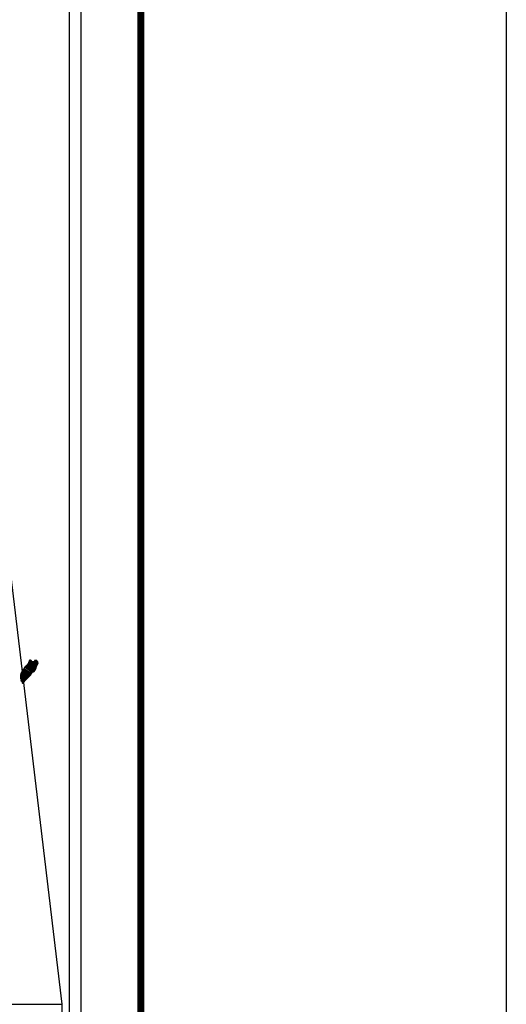
# Model space of a CAD drawing. Units: millimetres. Extents: x 472947 to 477919, y 2378791 to 2380610.
# Drawn here: x 477808 to 477919, y 2380223 to 2380447 of the extents above; entities that cross this region are included whole.
import ezdxf

# ---------------------------------------------------------------- set-up
doc = ezdxf.new("R2010")
doc.units = ezdxf.units.MM
doc.header["$LTSCALE"] = 40
doc.layers.add('Lomo', color=7, linetype='Continuous')
picture_1 = doc.add_image_def('image1.bmp', size_in_pixel=(2090, 1115))

msp = doc.modelspace()

# ---------------------------------------------------------------- linework, layer by layer
at = {"layer": 'Lomo', "color": 7}
for p, q in [((477822.4, 2378904.37, 1.16), (477822.4, 2380502, 1.16)), ((477819.69, 2380484.02, 1.16), (477819.69, 2380067.42, 1.16))]:
    msp.add_line(p, q, dxfattribs=at)
at = {"layer": 'Lomo', "color": 0}
msp.add_line((477805.23, 2380330.68, 1.16), (477818.04, 2380223.1), dxfattribs=at)
at = {"layer": 'Lomo', "color": 255, "linetype": 'Continuous', "elevation": 2.32}
msp.add_lwpolyline([(475519.21, 2380609.7), (477919.21, 2380609.7), (477919.21, 2378809.7), (475519.21, 2378809.7)], close=True, dxfattribs=at)
at = {"layer": 'Lomo', "color": 7, "linetype": 'Continuous', "const_width": 1.6}
msp.add_lwpolyline([(477836.02, 2378872.79), (477836.02, 2380534.1)], dxfattribs=at)

# ---------------------------------------------------------------- referenced raster images: frames only (the image files are external)
at = {"layer": 'Lomo', "color": 0}
image = msp.add_image(picture_1, insert=(477514.02, 2380060.9), size_in_units=(304.03, 162.2), dxfattribs=at)
image.dxf.flags = 7

# ---------------------------------------------------------------- meshes
at = {"layer": 'Lomo', "color": 5, "linetype": 'Continuous'}
mesh = msp.add_polyface(dxfattribs=at)
corners = [(477809.79, 2380300.09, 1.16), (477811.73, 2380298.89, 1.16), (477811.73, 2380298.91, 1.16), (477809.81, 2380300.1, 1.16), (477811.75, 2380298.93, 1.16), (477809.82, 2380300.12, 1.16), (477811.88, 2380299.17, 1.16), (477810.05, 2380300.31, 1.16), (477812, 2380299.37, 1.16), (477810.18, 2380300.49, 1.16), (477812.03, 2380299.42, 1.16), (477810.22, 2380300.54, 1.16), (477812.09, 2380299.54, 1.16), (477810.33, 2380300.64, 1.16), (477812.14, 2380299.63, 1.16), (477810.39, 2380300.72, 1.16), (477812.18, 2380299.69, 1.16), (477810.4, 2380300.79, 1.16), (477812.19, 2380299.73, 1.16), (477810.4, 2380300.84, 1.16), (477812.21, 2380299.85, 1.16), (477810.45, 2380300.95, 1.16), (477812.25, 2380300, 1.16), (477810.53, 2380301.07, 1.16), (477812.28, 2380300.13, 1.16), (477810.57, 2380301.19, 1.16), (477812.3, 2380300.21, 1.16), (477810.59, 2380301.27, 1.16), (477812.33, 2380300.26, 1.16), (477810.6, 2380301.33, 1.16), (477812.37, 2380300.33, 1.16), (477810.6, 2380301.43, 1.16), (477810.6, 2380301.43, 1.16), (477812.39, 2380300.36, 1.16), (477810.65, 2380301.44, 1.16), (477811.13, 2380301.14, 1.16), (477812.39, 2380300.37, 1.16), (477811.21, 2380301.1, 1.16), (477812.41, 2380300.4, 1.16), (477811.32, 2380301.08, 1.16), (477812.42, 2380300.41, 1.16), (477811.35, 2380301.08, 1.16), (477812.44, 2380300.45, 1.16), (477811.44, 2380301.07, 1.16), (477812.46, 2380300.48, 1.16), (477811.51, 2380301.07, 1.16), (477812.46, 2380300.49, 1.16), (477811.52, 2380301.07, 1.16), (477812.48, 2380300.51, 1.16), (477811.57, 2380301.08, 1.16), (477812.5, 2380300.54, 1.16), (477811.61, 2380301.09, 1.16), (477812.55, 2380300.62, 1.16), (477811.77, 2380301.1, 1.16), (477812.58, 2380300.68, 1.16), (477811.82, 2380301.15, 1.16), (477812.6, 2380300.71, 1.16), (477811.85, 2380301.18, 1.16), (477812.59, 2380300.77, 1.16), (477811.88, 2380301.21, 1.16), (477812.59, 2380300.83, 1.16), (477811.94, 2380301.23, 1.16), (477812.59, 2380300.85, 1.16), (477811.96, 2380301.23, 1.16), (477812.59, 2380300.86, 1.16), (477811.98, 2380301.24, 1.16), (477812.12, 2380301.15, 1.16), (477812.59, 2380300.86, 1.16), (477812.18, 2380301.12, 1.16), (477812.59, 2380300.86, 1.16), (477812.18, 2380301.12, 1.16), (477812.59, 2380300.87, 1.16), (477812.18, 2380301.12, 1.16), (477812.59, 2380300.87, 1.16), (477812.19, 2380301.12, 1.16), (477812.59, 2380300.87, 1.16), (477812.19, 2380301.12, 1.16), (477812.59, 2380300.88, 1.16), (477812.2, 2380301.12, 1.16), (477812.59, 2380300.89, 1.16), (477812.21, 2380301.12, 1.16), (477812.59, 2380300.89, 1.16), (477812.22, 2380301.12, 1.16), (477812.58, 2380300.92, 1.16), (477812.26, 2380301.12, 1.16), (477812.58, 2380300.92, 1.16), (477812.27, 2380301.12, 1.16), (477812.58, 2380300.92, 1.16), (477812.27, 2380301.12, 1.16), (477812.58, 2380300.93, 1.16), (477812.27, 2380301.12, 1.16), (477812.58, 2380300.93, 1.16), (477812.28, 2380301.12, 1.16), (477812.58, 2380300.94, 1.16), (477812.29, 2380301.12, 1.16), (477812.58, 2380300.97, 1.16), (477812.31, 2380301.14, 1.16), (477812.58, 2380300.98, 1.16), (477812.32, 2380301.14, 1.16), (477812.58, 2380300.99, 1.16), (477812.32, 2380301.15, 1.16), (477812.58, 2380300.99, 1.16), (477812.33, 2380301.15, 1.16), (477812.56, 2380301.02, 1.16), (477812.35, 2380301.15, 1.16), (477812.55, 2380301.05, 1.16), (477812.37, 2380301.16, 1.16), (477812.54, 2380301.06, 1.16), (477812.38, 2380301.16, 1.16), (477812.54, 2380301.07, 1.16), (477812.38, 2380301.17, 1.16), (477812.52, 2380301.11, 1.16), (477812.42, 2380301.17, 1.16), (477812.5, 2380301.13, 1.16), (477812.44, 2380301.17, 1.16)]
mesh.append_faces([[corners[k] for k in face] for face in [(0, 1, 2, 3), (3, 2, 4, 5), (5, 4, 6, 7), (7, 6, 8, 9), (9, 8, 10, 11), (11, 10, 12, 13), (13, 12, 14, 15), (15, 14, 16, 17), (17, 16, 18, 19), (19, 18, 20, 21), (21, 20, 22, 23), (23, 22, 24, 25), (25, 24, 26, 27), (27, 26, 28, 29), (29, 28, 30, 31), (32, 30, 33, 34), (35, 33, 36, 37), (37, 36, 38, 39), (39, 38, 40, 41), (41, 40, 42, 43), (43, 42, 44, 45), (45, 44, 46, 47), (47, 46, 48, 49), (49, 48, 50, 51), (51, 50, 52, 53), (53, 52, 54, 55), (55, 54, 56, 57), (57, 56, 58, 59), (59, 58, 60, 61), (61, 60, 62, 63), (63, 62, 64, 65), (66, 64, 67, 68), (68, 67, 69, 70), (70, 69, 71, 72), (72, 71, 73, 74), (74, 73, 75, 76), (76, 75, 77, 78), (78, 77, 79, 80), (80, 79, 81, 82), (82, 81, 83, 84), (84, 83, 85, 86), (86, 85, 87, 88), (88, 87, 89, 90), (90, 89, 91, 92), (92, 91, 93, 94), (94, 93, 95, 96), (96, 95, 97, 98), (98, 97, 99, 100), (100, 99, 101, 102), (102, 101, 103, 104), (104, 103, 105, 106), (106, 105, 107, 108), (108, 107, 109, 110), (110, 109, 111, 112), (112, 111, 113, 114)]], dxfattribs={"vtx0": -1, "vtx2": -1, "color": 5})
mesh = msp.add_polyface(dxfattribs=at)
corners = [(477810.65, 2380301.44, 1.16), (477811.13, 2380301.14, 1.16), (477811.13, 2380301.15, 1.16), (477810.66, 2380301.44, 1.16), (477811.11, 2380301.2, 1.16), (477810.72, 2380301.45, 1.16), (477811.11, 2380301.23, 1.16), (477810.74, 2380301.46, 1.16), (477811.09, 2380301.29, 1.16), (477810.84, 2380301.45, 1.16), (477811.07, 2380301.34, 1.16), (477810.92, 2380301.44, 1.16), (477811.06, 2380301.35, 1.16), (477810.93, 2380301.44, 1.16), (477811.01, 2380301.43, 1.16), (477811.01, 2380301.43, 1.16), (477811.81, 2380301.31, 1.16), (477811.84, 2380301.31, 1.16), (477811.8, 2380301.33, 1.16), (477811.86, 2380301.31, 1.16), (477811.8, 2380301.35, 1.16), (477811.87, 2380301.31, 1.16), (477811.8, 2380301.35, 1.16), (477811.98, 2380301.24, 1.16), (477812.12, 2380301.15, 1.16), (477812.1, 2380301.16, 1.16), (477811.98, 2380301.24, 1.16), (477811.87, 2380301.31, 1.16), (477811.8, 2380301.35, 1.16), (477812.1, 2380301.17, 1.16), (477811.98, 2380301.24, 1.16), (477811.88, 2380301.31, 1.16), (477811.8, 2380301.36, 1.16), (477812.09, 2380301.17, 1.16), (477811.99, 2380301.24, 1.16), (477811.88, 2380301.31, 1.16), (477811.8, 2380301.36, 1.16), (477812.09, 2380301.18, 1.16), (477811.99, 2380301.24, 1.16), (477811.88, 2380301.31, 1.16), (477811.8, 2380301.36, 1.16), (477812.09, 2380301.18, 1.16), (477811.99, 2380301.24, 1.16), (477811.89, 2380301.31, 1.16), (477811.8, 2380301.37, 1.16), (477812.08, 2380301.19, 1.16), (477812, 2380301.25, 1.16), (477811.9, 2380301.31, 1.16), (477811.8, 2380301.38, 1.16), (477812.07, 2380301.2, 1.16), (477812, 2380301.25, 1.16), (477811.91, 2380301.31, 1.16), (477811.81, 2380301.38, 1.16), (477812.07, 2380301.21, 1.16), (477812, 2380301.26, 1.16), (477811.95, 2380301.31, 1.16), (477811.84, 2380301.38, 1.16), (477812.07, 2380301.23, 1.16), (477812.01, 2380301.28, 1.16), (477811.96, 2380301.31, 1.16), (477811.84, 2380301.38, 1.16), (477812.07, 2380301.24, 1.16), (477812.01, 2380301.28, 1.16), (477811.96, 2380301.31, 1.16), (477811.85, 2380301.38, 1.16), (477812.01, 2380301.28, 1.16), (477812.07, 2380301.24, 1.16), (477812.01, 2380301.28, 1.16), (477811.96, 2380301.31, 1.16), (477811.85, 2380301.38, 1.16), (477812.07, 2380301.24, 1.16), (477812.01, 2380301.28, 1.16), (477811.97, 2380301.31, 1.16), (477811.86, 2380301.38, 1.16), (477812.07, 2380301.25, 1.16), (477811.99, 2380301.3, 1.16), (477811.98, 2380301.31, 1.16), (477811.87, 2380301.39, 1.16), (477812.07, 2380301.26, 1.16), (477812.06, 2380301.29, 1.16), (477811.9, 2380301.39, 1.16), (477812.06, 2380301.3, 1.16), (477811.91, 2380301.4, 1.16), (477812.06, 2380301.31, 1.16), (477811.92, 2380301.4, 1.16), (477812.07, 2380301.31, 1.16), (477811.92, 2380301.4, 1.16), (477812.08, 2380301.32, 1.16), (477811.95, 2380301.4, 1.16), (477812.1, 2380301.32, 1.16), (477811.99, 2380301.4, 1.16), (477812.11, 2380301.33, 1.16), (477812, 2380301.4, 1.16), (477812.12, 2380301.33, 1.16), (477812.01, 2380301.4, 1.16), (477812.16, 2380301.33, 1.16), (477812.03, 2380301.41, 1.16), (477812.18, 2380301.34, 1.16), (477812.06, 2380301.41, 1.16), (477812.22, 2380301.34, 1.16), (477812.11, 2380301.41, 1.16), (477812.44, 2380301.17, 1.16), (477812.5, 2380301.13, 1.16), (477812.48, 2380301.18, 1.16), (477812.48, 2380301.18, 1.16), (477812.23, 2380301.34, 1.16), (477812.12, 2380301.41, 1.16), (477812.23, 2380301.34, 1.16), (477812.12, 2380301.41, 1.16), (477812.34, 2380301.34, 1.16), (477812.23, 2380301.41, 1.16), (477812.35, 2380301.35, 1.16), (477812.25, 2380301.41, 1.16), (477812.36, 2380301.37, 1.16), (477812.3, 2380301.4, 1.16), (477812.36, 2380301.4, 1.16)]
mesh.append_faces([[corners[k] for k in face] for face in [(0, 1, 2, 3), (3, 2, 4, 5), (5, 4, 6, 7), (7, 6, 8, 9), (9, 8, 10, 11), (11, 10, 12, 13), (13, 12, 14, 15), (16, 16, 17, 18), (18, 17, 19, 20), (20, 19, 21, 22), (23, 24, 25, 26), (22, 21, 27, 28), (26, 25, 29, 30), (28, 27, 31, 32), (30, 29, 33, 34), (32, 31, 35, 36), (34, 33, 37, 38), (36, 35, 39, 40), (38, 37, 41, 42), (40, 39, 43, 44), (42, 41, 45, 46), (44, 43, 47, 48), (46, 45, 49, 50), (48, 47, 51, 52), (50, 49, 53, 54), (52, 51, 55, 56), (54, 53, 57, 58), (56, 55, 59, 60), (58, 57, 61, 62), (60, 59, 63, 64), (65, 61, 66, 67), (64, 63, 68, 69), (67, 66, 70, 71), (69, 68, 72, 73), (71, 70, 74, 75), (73, 72, 76, 77), (75, 74, 78, 76), (77, 78, 79, 80), (80, 79, 81, 82), (82, 81, 83, 84), (84, 83, 85, 86), (86, 85, 87, 88), (88, 87, 89, 90), (90, 89, 91, 92), (92, 91, 93, 94), (94, 93, 95, 96), (96, 95, 97, 98), (98, 97, 99, 100), (101, 102, 103, 104), (100, 99, 105, 106), (106, 105, 107, 108), (108, 107, 109, 110), (110, 109, 111, 112), (112, 111, 113, 114), (114, 113, 115, 115)]], dxfattribs={"vtx0": -1, "vtx2": -1, "color": 5})
mesh = msp.add_polyface(dxfattribs=at)
corners = [(477808.6, 2380297.98, 1.16), (477809.93, 2380297.15, 1.16), (477809.94, 2380297.16, 1.16), (477808.61, 2380297.99, 1.16), (477808.61, 2380297.99, 1.16), (477809.95, 2380297.17, 1.16), (477808.61, 2380297.99, 1.16), (477808.61, 2380297.99, 1.16), (477809.95, 2380297.17, 1.16), (477808.61, 2380298, 1.16), (477809.96, 2380297.18, 1.16), (477808.61, 2380298.01, 1.16), (477809.96, 2380297.18, 1.16), (477808.61, 2380298.02, 1.16), (477809.97, 2380297.19, 1.16), (477808.61, 2380298.04, 1.16), (477808.61, 2380298.04, 1.16), (477809.98, 2380297.2, 1.16), (477808.61, 2380298.04, 1.16), (477809.98, 2380297.2, 1.16), (477808.61, 2380298.05, 1.16), (477808.61, 2380298.05, 1.16), (477809.99, 2380297.21, 1.16), (477808.61, 2380298.07, 1.16), (477810.01, 2380297.23, 1.16), (477808.61, 2380298.1, 1.16), (477810.02, 2380297.24, 1.16), (477808.61, 2380298.12, 1.16), (477810.02, 2380297.25, 1.16), (477808.61, 2380298.12, 1.16), (477810.03, 2380297.26, 1.16), (477808.61, 2380298.14, 1.16), (477810.04, 2380297.27, 1.16), (477808.61, 2380298.15, 1.16), (477810.04, 2380297.27, 1.16), (477808.61, 2380298.16, 1.16), (477810.05, 2380297.28, 1.16), (477808.62, 2380298.16, 1.16), (477810.06, 2380297.29, 1.16), (477808.63, 2380298.18, 1.16), (477810.07, 2380297.29, 1.16), (477808.63, 2380298.18, 1.16), (477810.07, 2380297.3, 1.16), (477808.63, 2380298.19, 1.16), (477810.09, 2380297.32, 1.16), (477808.65, 2380298.22, 1.16), (477810.1, 2380297.33, 1.16), (477808.65, 2380298.23, 1.16), (477810.11, 2380297.34, 1.16), (477808.65, 2380298.25, 1.16), (477810.13, 2380297.36, 1.16), (477808.66, 2380298.27, 1.16), (477810.14, 2380297.37, 1.16), (477808.67, 2380298.28, 1.16), (477810.15, 2380297.38, 1.16), (477808.67, 2380298.3, 1.16), (477810.16, 2380297.39, 1.16), (477808.67, 2380298.31, 1.16), (477810.16, 2380297.39, 1.16), (477808.67, 2380298.32, 1.16), (477810.17, 2380297.4, 1.16), (477808.67, 2380298.33, 1.16), (477810.18, 2380297.41, 1.16), (477808.67, 2380298.34, 1.16), (477810.19, 2380297.42, 1.16), (477808.67, 2380298.36, 1.16), (477810.2, 2380297.43, 1.16), (477808.67, 2380298.37, 1.16), (477810.22, 2380297.44, 1.16), (477808.67, 2380298.4, 1.16), (477810.22, 2380297.45, 1.16), (477808.68, 2380298.4, 1.16), (477808.68, 2380298.4, 1.16), (477810.22, 2380297.45, 1.16), (477808.67, 2380298.41, 1.16), (477808.67, 2380298.41, 1.16), (477810.23, 2380297.45, 1.16), (477808.67, 2380298.42, 1.16), (477810.23, 2380297.46, 1.16), (477808.68, 2380298.42, 1.16), (477810.24, 2380297.46, 1.16), (477808.68, 2380298.43, 1.16), (477810.24, 2380297.47, 1.16), (477808.68, 2380298.43, 1.16), (477810.24, 2380297.47, 1.16), (477808.68, 2380298.44, 1.16), (477808.68, 2380298.44, 1.16), (477810.25, 2380297.47, 1.16), (477808.68, 2380298.45, 1.16), (477810.27, 2380297.49, 1.16), (477808.69, 2380298.47, 1.16), (477810.29, 2380297.51, 1.16), (477808.7, 2380298.49, 1.16), (477810.29, 2380297.51, 1.16), (477808.7, 2380298.5, 1.16), (477810.3, 2380297.52, 1.16), (477808.71, 2380298.51, 1.16), (477810.31, 2380297.53, 1.16), (477808.72, 2380298.51, 1.16), (477810.32, 2380297.54, 1.16), (477808.73, 2380298.53, 1.16), (477810.33, 2380297.55, 1.16), (477808.74, 2380298.54, 1.16), (477810.34, 2380297.56, 1.16), (477808.75, 2380298.55, 1.16), (477810.35, 2380297.57, 1.16), (477808.75, 2380298.55, 1.16), (477810.35, 2380297.57, 1.16), (477808.75, 2380298.56, 1.16), (477810.35, 2380297.57, 1.16), (477808.75, 2380298.57, 1.16), (477810.36, 2380297.58, 1.16), (477808.76, 2380298.57, 1.16), (477808.76, 2380298.57, 1.16), (477810.37, 2380297.59, 1.16), (477808.76, 2380298.59, 1.16), (477810.37, 2380297.59, 1.16), (477808.76, 2380298.59, 1.16), (477810.39, 2380297.61, 1.16), (477808.77, 2380298.62, 1.16)]
mesh.append_faces([[corners[k] for k in face] for face in [(0, 1, 2, 3), (4, 2, 5, 6), (7, 5, 8, 9), (9, 8, 10, 11), (11, 10, 12, 13), (13, 12, 14, 15), (16, 14, 17, 18), (18, 17, 19, 20), (21, 19, 22, 23), (23, 22, 24, 25), (25, 24, 26, 27), (27, 26, 28, 29), (29, 28, 30, 31), (31, 30, 32, 33), (33, 32, 34, 35), (35, 34, 36, 37), (37, 36, 38, 39), (39, 38, 40, 41), (41, 40, 42, 43), (43, 42, 44, 45), (45, 44, 46, 47), (47, 46, 48, 49), (49, 48, 50, 51), (51, 50, 52, 53), (53, 52, 54, 55), (55, 54, 56, 57), (57, 56, 58, 59), (59, 58, 60, 61), (61, 60, 62, 63), (63, 62, 64, 65), (65, 64, 66, 67), (67, 66, 68, 69), (69, 68, 70, 71), (72, 70, 73, 74), (75, 73, 76, 77), (77, 76, 78, 79), (79, 78, 80, 81), (81, 80, 82, 83), (83, 82, 84, 85), (86, 84, 87, 88), (88, 87, 89, 90), (90, 89, 91, 92), (92, 91, 93, 94), (94, 93, 95, 96), (96, 95, 97, 98), (98, 97, 99, 100), (100, 99, 101, 102), (102, 101, 103, 104), (104, 103, 105, 106), (106, 105, 107, 108), (108, 107, 109, 110), (110, 109, 111, 112), (113, 111, 114, 115), (115, 114, 116, 117), (117, 116, 118, 119)]], dxfattribs={"vtx0": -1, "vtx2": -1, "color": 5})
mesh = msp.add_polyface(dxfattribs=at)
corners = [(477808.77, 2380298.62, 1.16), (477810.39, 2380297.61, 1.16), (477810.4, 2380297.62, 1.16), (477808.77, 2380298.63, 1.16), (477810.4, 2380297.62, 1.16), (477808.77, 2380298.63, 1.16), (477810.42, 2380297.64, 1.16), (477808.79, 2380298.65, 1.16), (477810.43, 2380297.65, 1.16), (477808.8, 2380298.66, 1.16), (477810.44, 2380297.66, 1.16), (477808.81, 2380298.67, 1.16), (477810.44, 2380297.66, 1.16), (477808.81, 2380298.67, 1.16), (477810.45, 2380297.67, 1.16), (477808.81, 2380298.68, 1.16), (477810.45, 2380297.67, 1.16), (477808.81, 2380298.69, 1.16), (477810.46, 2380297.67, 1.16), (477808.81, 2380298.69, 1.16), (477810.46, 2380297.68, 1.16), (477808.81, 2380298.7, 1.16), (477810.47, 2380297.69, 1.16), (477808.82, 2380298.71, 1.16), (477810.48, 2380297.7, 1.16), (477808.82, 2380298.72, 1.16), (477810.48, 2380297.7, 1.16), (477808.83, 2380298.73, 1.16), (477808.83, 2380298.73, 1.16), (477810.49, 2380297.71, 1.16), (477808.83, 2380298.74, 1.16), (477810.49, 2380297.71, 1.16), (477808.83, 2380298.75, 1.16), (477810.5, 2380297.72, 1.16), (477808.84, 2380298.75, 1.16), (477810.51, 2380297.73, 1.16), (477808.84, 2380298.76, 1.16), (477810.51, 2380297.73, 1.16), (477808.84, 2380298.77, 1.16), (477810.52, 2380297.74, 1.16), (477808.86, 2380298.77, 1.16), (477810.52, 2380297.74, 1.16), (477808.87, 2380298.77, 1.16), (477810.53, 2380297.75, 1.16), (477808.88, 2380298.77, 1.16), (477810.53, 2380297.75, 1.16), (477808.88, 2380298.78, 1.16), (477808.88, 2380298.78, 1.16), (477810.54, 2380297.76, 1.16), (477808.88, 2380298.79, 1.16), (477808.88, 2380298.79, 1.16), (477810.54, 2380297.76, 1.16), (477808.88, 2380298.79, 1.16), (477808.88, 2380298.79, 1.16), (477810.54, 2380297.76, 1.16), (477808.89, 2380298.79, 1.16), (477808.89, 2380298.79, 1.16), (477810.55, 2380297.77, 1.16), (477808.89, 2380298.79, 1.16), (477808.89, 2380298.79, 1.16), (477810.55, 2380297.77, 1.16), (477808.9, 2380298.79, 1.16), (477810.55, 2380297.77, 1.16), (477808.9, 2380298.8, 1.16), (477808.9, 2380298.8, 1.16), (477810.56, 2380297.78, 1.16), (477808.9, 2380298.81, 1.16), (477808.9, 2380298.81, 1.16), (477810.56, 2380297.78, 1.16), (477808.9, 2380298.81, 1.16), (477810.57, 2380297.79, 1.16), (477808.91, 2380298.82, 1.16), (477810.58, 2380297.81, 1.16), (477808.92, 2380298.83, 1.16), (477810.59, 2380297.81, 1.16), (477808.93, 2380298.84, 1.16), (477810.6, 2380297.82, 1.16), (477808.94, 2380298.85, 1.16), (477810.6, 2380297.83, 1.16), (477808.94, 2380298.86, 1.16), (477810.61, 2380297.83, 1.16), (477808.94, 2380298.86, 1.16), (477810.61, 2380297.83, 1.16), (477808.95, 2380298.86, 1.16), (477810.61, 2380297.84, 1.16), (477808.96, 2380298.87, 1.16), (477808.96, 2380298.87, 1.16), (477810.62, 2380297.84, 1.16), (477808.96, 2380298.87, 1.16), (477808.96, 2380298.87, 1.16), (477810.62, 2380297.85, 1.16), (477808.96, 2380298.88, 1.16), (477808.96, 2380298.88, 1.16), (477810.63, 2380297.85, 1.16), (477808.96, 2380298.88, 1.16), (477810.63, 2380297.85, 1.16), (477808.97, 2380298.88, 1.16), (477808.97, 2380298.88, 1.16), (477810.63, 2380297.86, 1.16), (477808.97, 2380298.89, 1.16), (477810.63, 2380297.86, 1.16), (477808.98, 2380298.89, 1.16), (477810.64, 2380297.86, 1.16), (477808.98, 2380298.89, 1.16), (477808.98, 2380298.89, 1.16), (477810.64, 2380297.87, 1.16), (477808.98, 2380298.9, 1.16), (477810.64, 2380297.87, 1.16), (477808.99, 2380298.9, 1.16), (477810.65, 2380297.87, 1.16), (477808.99, 2380298.9, 1.16), (477808.99, 2380298.9, 1.16), (477810.65, 2380297.88, 1.16), (477808.99, 2380298.91, 1.16), (477808.99, 2380298.91, 1.16), (477810.65, 2380297.88, 1.16), (477809, 2380298.91, 1.16), (477810.66, 2380297.89, 1.16), (477809, 2380298.92, 1.16), (477809, 2380298.92, 1.16), (477810.66, 2380297.89, 1.16), (477809, 2380298.92, 1.16), (477809, 2380298.92, 1.16), (477810.67, 2380297.9, 1.16), (477809.01, 2380298.93, 1.16), (477810.68, 2380297.91, 1.16), (477809.02, 2380298.94, 1.16), (477810.69, 2380297.92, 1.16), (477809.02, 2380298.95, 1.16)]
mesh.append_faces([[corners[k] for k in face] for face in [(0, 1, 2, 3), (3, 2, 4, 5), (5, 4, 6, 7), (7, 6, 8, 9), (9, 8, 10, 11), (11, 10, 12, 13), (13, 12, 14, 15), (15, 14, 16, 17), (17, 16, 18, 19), (19, 18, 20, 21), (21, 20, 22, 23), (23, 22, 24, 25), (25, 24, 26, 27), (28, 26, 29, 30), (30, 29, 31, 32), (32, 31, 33, 34), (34, 33, 35, 36), (36, 35, 37, 38), (38, 37, 39, 40), (40, 39, 41, 42), (42, 41, 43, 44), (44, 43, 45, 46), (47, 45, 48, 49), (50, 48, 51, 52), (53, 51, 54, 55), (56, 54, 57, 58), (59, 57, 60, 61), (61, 60, 62, 63), (64, 62, 65, 66), (67, 65, 68, 69), (69, 68, 70, 71), (71, 70, 72, 73), (73, 72, 74, 75), (75, 74, 76, 77), (77, 76, 78, 79), (79, 78, 80, 81), (81, 80, 82, 83), (83, 82, 84, 85), (86, 84, 87, 88), (89, 87, 90, 91), (92, 90, 93, 94), (94, 93, 95, 96), (97, 95, 98, 99), (99, 98, 100, 101), (101, 100, 102, 103), (104, 102, 105, 106), (106, 105, 107, 108), (108, 107, 109, 110), (111, 109, 112, 113), (114, 112, 115, 116), (116, 115, 117, 118), (119, 117, 120, 121), (122, 120, 123, 124), (124, 123, 125, 126), (126, 125, 127, 128)]], dxfattribs={"vtx0": -1, "vtx2": -1, "color": 5})
mesh = msp.add_polyface(dxfattribs=at)
corners = [(477808.99, 2380298.91, 1.16), (477808.99, 2380298.91, 1.16), (477809, 2380298.91, 1.16), (477809, 2380298.91, 1.16), (477809.07, 2380299.07, 1.16), (477809.08, 2380299.06, 1.16), (477809.08, 2380299.07, 1.16), (477809.08, 2380299.07, 1.16), (477809.15, 2380299.22, 1.16), (477809.15, 2380299.22, 1.16), (477809.15, 2380299.23, 1.16), (477809.14, 2380299.23, 1.16), (477809.14, 2380299.23, 1.16), (477809.15, 2380299.23, 1.16), (477809.15, 2380299.23, 1.16), (477809.15, 2380299.24, 1.16), (477810.91, 2380298.15, 1.16), (477810.91, 2380298.15, 1.16), (477809.15, 2380299.24, 1.16), (477809.17, 2380299.23, 1.16), (477809.17, 2380299.23, 1.16), (477809.15, 2380299.24, 1.16), (477810.91, 2380298.15, 1.16), (477809.17, 2380299.23, 1.16), (477809.15, 2380299.24, 1.16), (477809.17, 2380299.24, 1.16), (477809.16, 2380299.24, 1.16), (477810.91, 2380298.16, 1.16), (477809.18, 2380299.23, 1.16), (477809.17, 2380299.24, 1.16), (477809.16, 2380299.24, 1.16), (477809.18, 2380299.23, 1.16), (477809.18, 2380299.23, 1.16), (477809.18, 2380299.23, 1.16), (477809.18, 2380299.23, 1.16), (477809.18, 2380299.23, 1.16), (477810.91, 2380298.16, 1.16), (477809.18, 2380299.23, 1.16), (477809.17, 2380299.24, 1.16), (477809.16, 2380299.25, 1.16), (477809.18, 2380299.23, 1.16), (477809.18, 2380299.23, 1.16), (477810.92, 2380298.16, 1.16), (477809.18, 2380299.23, 1.16), (477809.17, 2380299.24, 1.16), (477809.17, 2380299.24, 1.16), (477809.16, 2380299.25, 1.16), (477809.17, 2380299.24, 1.16), (477809.17, 2380299.24, 1.16), (477809.17, 2380299.24, 1.16), (477809.18, 2380299.24, 1.16), (477809.18, 2380299.24, 1.16), (477810.92, 2380298.16, 1.16), (477809.18, 2380299.24, 1.16), (477809.17, 2380299.24, 1.16), (477809.16, 2380299.25, 1.16), (477809.18, 2380299.24, 1.16), (477809.18, 2380299.24, 1.16), (477809.18, 2380299.24, 1.16), (477809.18, 2380299.23, 1.16), (477809.18, 2380299.23, 1.16), (477809.18, 2380299.24, 1.16), (477809.18, 2380299.23, 1.16), (477810.92, 2380298.16, 1.16), (477809.19, 2380299.23, 1.16), (477809.17, 2380299.24, 1.16), (477809.16, 2380299.25, 1.16), (477809.18, 2380299.23, 1.16), (477809.18, 2380299.24, 1.16), (477810.92, 2380298.16, 1.16), (477809.19, 2380299.23, 1.16), (477809.16, 2380299.25, 1.16), (477809.17, 2380299.24, 1.16), (477809.16, 2380299.25, 1.16), (477809.18, 2380299.24, 1.16), (477809.18, 2380299.24, 1.16), (477810.92, 2380298.16, 1.16), (477809.19, 2380299.23, 1.16), (477809.17, 2380299.24, 1.16), (477809.16, 2380299.25, 1.16), (477809.18, 2380299.24, 1.16), (477809.18, 2380299.24, 1.16), (477809.17, 2380299.24, 1.16), (477809.17, 2380299.25, 1.16), (477809.16, 2380299.25, 1.16), (477809.18, 2380299.24, 1.16), (477809.18, 2380299.24, 1.16), (477809.17, 2380299.25, 1.16), (477809.16, 2380299.26, 1.16), (477809.18, 2380299.24, 1.16), (477809.18, 2380299.24, 1.16), (477809.19, 2380299.24, 1.16), (477809.18, 2380299.24, 1.16), (477809.17, 2380299.25, 1.16), (477809.16, 2380299.26, 1.16), (477809.19, 2380299.24, 1.16), (477809.18, 2380299.24, 1.16), (477809.17, 2380299.25, 1.16), (477809.16, 2380299.26, 1.16), (477810.92, 2380298.16, 1.16), (477810.92, 2380298.17, 1.16), (477809.18, 2380299.24, 1.16), (477809.17, 2380299.25, 1.16), (477809.17, 2380299.25, 1.16), (477809.16, 2380299.26, 1.16), (477810.92, 2380298.17, 1.16), (477809.18, 2380299.24, 1.16), (477809.17, 2380299.25, 1.16), (477809.16, 2380299.26, 1.16), (477809.18, 2380299.24, 1.16), (477810.93, 2380298.17, 1.16), (477809.18, 2380299.25, 1.16), (477809.16, 2380299.26, 1.16), (477809.17, 2380299.26, 1.16), (477809.17, 2380299.26, 1.16), (477809.17, 2380299.26, 1.16), (477809.17, 2380299.26, 1.16), (477809.18, 2380299.25, 1.16), (477809.18, 2380299.25, 1.16), (477809.18, 2380299.25, 1.16), (477809.17, 2380299.26, 1.16), (477809.17, 2380299.26, 1.16), (477809.17, 2380299.26, 1.16), (477809.17, 2380299.26, 1.16), (477809.18, 2380299.25, 1.16), (477809.18, 2380299.26, 1.16), (477809.18, 2380299.26, 1.16), (477809.16, 2380299.27, 1.16), (477810.93, 2380298.17, 1.16), (477810.93, 2380298.17, 1.16), (477809.18, 2380299.26, 1.16), (477809.16, 2380299.27, 1.16), (477809.18, 2380299.26, 1.16), (477809.16, 2380299.27, 1.16), (477810.93, 2380298.17, 1.16), (477809.18, 2380299.26, 1.16), (477810.93, 2380298.18, 1.16), (477809.16, 2380299.27, 1.16), (477809.16, 2380299.27, 1.16), (477810.94, 2380298.18, 1.16), (477809.17, 2380299.27, 1.16)]
mesh.append_faces([[corners[k] for k in face] for face in [(0, 1, 2, 3), (4, 5, 6, 7), (8, 9, 10, 11), (12, 10, 13, 14), (15, 16, 17, 18), (18, 19, 20, 21), (19, 17, 22, 23), (24, 20, 25, 26), (23, 22, 27, 28), (26, 25, 29, 30), (31, 32, 33, 34), (35, 27, 36, 37), (30, 29, 38, 39), (34, 33, 40, 41), (37, 36, 42, 43), (39, 44, 45, 46), (44, 47, 48, 49), (41, 40, 50, 51), (43, 42, 52, 53), (46, 45, 54, 55), (49, 48, 56, 57), (51, 50, 58, 58), (53, 59, 60, 61), (62, 52, 63, 64), (55, 54, 65, 66), (61, 60, 67, 68), (64, 63, 69, 70), (71, 65, 72, 73), (68, 67, 74, 75), (70, 69, 76, 77), (73, 72, 78, 79), (75, 74, 80, 81), (79, 82, 83, 84), (81, 80, 85, 86), (84, 83, 87, 88), (89, 90, 91, 92), (88, 87, 93, 94), (92, 91, 95, 96), (94, 93, 97, 98), (96, 99, 100, 101), (98, 102, 103, 104), (101, 100, 105, 106), (104, 103, 107, 108), (109, 105, 110, 111), (112, 107, 113, 114), (114, 113, 115, 116), (117, 117, 118, 119), (120, 121, 122, 123), (119, 118, 124, 125), (123, 122, 126, 127), (125, 128, 129, 130), (131, 126, 132, 133), (130, 129, 134, 135), (133, 134, 136, 137), (138, 136, 139, 140)]], dxfattribs={"vtx0": -1, "vtx2": -1, "color": 5})
mesh = msp.add_polyface(dxfattribs=at)
corners = [(477809.02, 2380298.95, 1.16), (477810.69, 2380297.92, 1.16), (477810.69, 2380297.92, 1.16), (477809.03, 2380298.96, 1.16), (477809.03, 2380298.96, 1.16), (477810.7, 2380297.93, 1.16), (477809.03, 2380298.96, 1.16), (477809.03, 2380298.96, 1.16), (477810.7, 2380297.93, 1.16), (477809.04, 2380298.96, 1.16), (477809.04, 2380298.96, 1.16), (477810.71, 2380297.94, 1.16), (477809.04, 2380298.98, 1.16), (477809.04, 2380298.98, 1.16), (477810.72, 2380297.95, 1.16), (477809.04, 2380298.98, 1.16), (477810.72, 2380297.95, 1.16), (477809.05, 2380298.98, 1.16), (477809.05, 2380298.98, 1.16), (477810.72, 2380297.95, 1.16), (477809.05, 2380298.99, 1.16), (477810.73, 2380297.96, 1.16), (477809.05, 2380299, 1.16), (477810.74, 2380297.97, 1.16), (477809.06, 2380299.01, 1.16), (477810.74, 2380297.97, 1.16), (477809.06, 2380299.02, 1.16), (477810.74, 2380297.98, 1.16), (477809.06, 2380299.02, 1.16), (477810.75, 2380297.98, 1.16), (477809.06, 2380299.03, 1.16), (477809.06, 2380299.03, 1.16), (477810.76, 2380297.99, 1.16), (477809.06, 2380299.04, 1.16), (477810.76, 2380297.99, 1.16), (477809.06, 2380299.04, 1.16), (477810.76, 2380298, 1.16), (477809.06, 2380299.05, 1.16), (477809.06, 2380299.05, 1.16), (477810.77, 2380298, 1.16), (477809.06, 2380299.06, 1.16), (477809.06, 2380299.06, 1.16), (477810.77, 2380298, 1.16), (477809.07, 2380299.06, 1.16), (477810.77, 2380298.01, 1.16), (477809.07, 2380299.06, 1.16), (477809.07, 2380299.06, 1.16), (477810.78, 2380298.01, 1.16), (477809.07, 2380299.07, 1.16), (477809.08, 2380299.06, 1.16), (477810.78, 2380298.01, 1.16), (477809.08, 2380299.07, 1.16), (477809.08, 2380299.07, 1.16), (477810.78, 2380298.02, 1.16), (477809.08, 2380299.07, 1.16), (477810.79, 2380298.02, 1.16), (477809.08, 2380299.08, 1.16), (477809.08, 2380299.08, 1.16), (477810.79, 2380298.03, 1.16), (477809.08, 2380299.08, 1.16), (477810.79, 2380298.03, 1.16), (477809.09, 2380299.08, 1.16), (477809.09, 2380299.08, 1.16), (477810.8, 2380298.03, 1.16), (477809.09, 2380299.09, 1.16), (477809.09, 2380299.09, 1.16), (477810.8, 2380298.04, 1.16), (477809.09, 2380299.1, 1.16), (477809.09, 2380299.1, 1.16), (477810.81, 2380298.04, 1.16), (477809.1, 2380299.1, 1.16), (477809.1, 2380299.1, 1.16), (477810.81, 2380298.05, 1.16), (477809.1, 2380299.11, 1.16), (477810.81, 2380298.05, 1.16), (477809.1, 2380299.11, 1.16), (477810.82, 2380298.05, 1.16), (477809.1, 2380299.12, 1.16), (477809.1, 2380299.12, 1.16), (477810.82, 2380298.06, 1.16), (477809.1, 2380299.12, 1.16), (477809.1, 2380299.12, 1.16), (477810.83, 2380298.06, 1.16), (477809.11, 2380299.12, 1.16), (477809.11, 2380299.12, 1.16), (477810.83, 2380298.07, 1.16), (477809.11, 2380299.13, 1.16), (477809.11, 2380299.13, 1.16), (477810.83, 2380298.07, 1.16), (477809.11, 2380299.14, 1.16), (477809.11, 2380299.14, 1.16), (477810.84, 2380298.07, 1.16), (477809.11, 2380299.14, 1.16), (477809.11, 2380299.14, 1.16), (477810.84, 2380298.08, 1.16), (477809.11, 2380299.15, 1.16), (477809.11, 2380299.15, 1.16), (477810.85, 2380298.08, 1.16), (477809.11, 2380299.16, 1.16), (477809.11, 2380299.16, 1.16), (477810.85, 2380298.09, 1.16), (477809.12, 2380299.16, 1.16), (477810.85, 2380298.09, 1.16), (477809.12, 2380299.16, 1.16), (477809.12, 2380299.16, 1.16), (477810.86, 2380298.09, 1.16), (477809.12, 2380299.17, 1.16), (477809.12, 2380299.17, 1.16), (477810.86, 2380298.1, 1.16), (477809.12, 2380299.18, 1.16), (477809.12, 2380299.18, 1.16), (477810.87, 2380298.1, 1.16), (477809.12, 2380299.18, 1.16), (477809.12, 2380299.18, 1.16), (477810.87, 2380298.11, 1.16), (477809.12, 2380299.19, 1.16), (477809.12, 2380299.19, 1.16), (477810.87, 2380298.11, 1.16), (477809.12, 2380299.2, 1.16), (477810.88, 2380298.12, 1.16), (477809.13, 2380299.2, 1.16), (477809.13, 2380299.2, 1.16), (477810.88, 2380298.12, 1.16), (477809.13, 2380299.2, 1.16), (477809.13, 2380299.2, 1.16), (477810.88, 2380298.12, 1.16), (477809.13, 2380299.21, 1.16), (477809.13, 2380299.21, 1.16), (477810.89, 2380298.13, 1.16), (477809.14, 2380299.21, 1.16), (477810.89, 2380298.13, 1.16), (477809.14, 2380299.22, 1.16), (477809.14, 2380299.22, 1.16), (477810.89, 2380298.13, 1.16), (477809.14, 2380299.22, 1.16), (477809.14, 2380299.22, 1.16), (477810.9, 2380298.14, 1.16), (477809.14, 2380299.22, 1.16), (477809.14, 2380299.22, 1.16), (477810.9, 2380298.14, 1.16), (477809.15, 2380299.22, 1.16), (477809.15, 2380299.22, 1.16), (477810.9, 2380298.14, 1.16), (477809.15, 2380299.23, 1.16), (477810.9, 2380298.14, 1.16), (477809.15, 2380299.23, 1.16), (477809.15, 2380299.23, 1.16), (477810.91, 2380298.15, 1.16), (477809.15, 2380299.24, 1.16)]
mesh.append_faces([[corners[k] for k in face] for face in [(0, 1, 2, 3), (4, 2, 5, 6), (7, 5, 8, 9), (10, 8, 11, 12), (13, 11, 14, 15), (15, 14, 16, 17), (18, 16, 19, 20), (20, 19, 21, 22), (22, 21, 23, 24), (24, 23, 25, 26), (26, 25, 27, 28), (28, 27, 29, 30), (31, 29, 32, 33), (33, 32, 34, 35), (35, 34, 36, 37), (38, 36, 39, 40), (41, 39, 42, 43), (43, 42, 44, 45), (46, 44, 47, 48), (49, 47, 50, 51), (52, 50, 53, 54), (54, 53, 55, 56), (57, 55, 58, 59), (59, 58, 60, 61), (62, 60, 63, 64), (65, 63, 66, 67), (68, 66, 69, 70), (71, 69, 72, 73), (73, 72, 74, 75), (75, 74, 76, 77), (78, 76, 79, 80), (81, 79, 82, 83), (84, 82, 85, 86), (87, 85, 88, 89), (90, 88, 91, 92), (93, 91, 94, 95), (96, 94, 97, 98), (99, 97, 100, 101), (101, 100, 102, 103), (104, 102, 105, 106), (107, 105, 108, 109), (110, 108, 111, 112), (113, 111, 114, 115), (116, 114, 117, 118), (118, 117, 119, 120), (121, 119, 122, 123), (124, 122, 125, 126), (127, 125, 128, 129), (129, 128, 130, 131), (132, 130, 133, 134), (135, 133, 136, 137), (138, 136, 139, 140), (141, 139, 142, 143), (143, 142, 144, 145), (146, 144, 147, 148)]], dxfattribs={"vtx0": -1, "vtx2": -1, "color": 5})
mesh = msp.add_polyface(dxfattribs=at)
corners = [(477809.19, 2380299.23, 1.16), (477810.92, 2380298.16, 1.16), (477810.92, 2380298.16, 1.16), (477809.19, 2380299.23, 1.16), (477810.92, 2380298.16, 1.16), (477809.19, 2380299.23, 1.16), (477810.92, 2380298.16, 1.16), (477809.19, 2380299.24, 1.16), (477810.92, 2380298.16, 1.16), (477809.19, 2380299.24, 1.16), (477809.18, 2380299.25, 1.16), (477810.93, 2380298.17, 1.16), (477810.93, 2380298.17, 1.16), (477809.18, 2380299.25, 1.16), (477810.93, 2380298.17, 1.16), (477809.18, 2380299.25, 1.16), (477810.93, 2380298.17, 1.16), (477809.18, 2380299.25, 1.16), (477809.17, 2380299.27, 1.16), (477810.94, 2380298.18, 1.16), (477810.94, 2380298.18, 1.16), (477809.18, 2380299.28, 1.16), (477809.18, 2380299.28, 1.16), (477810.95, 2380298.19, 1.16), (477809.18, 2380299.29, 1.16), (477810.95, 2380298.19, 1.16), (477809.18, 2380299.29, 1.16), (477810.96, 2380298.2, 1.16), (477809.18, 2380299.3, 1.16), (477809.18, 2380299.3, 1.16), (477810.96, 2380298.21, 1.16), (477809.19, 2380299.31, 1.16), (477809.19, 2380299.31, 1.16), (477810.97, 2380298.21, 1.16), (477809.19, 2380299.31, 1.16), (477810.97, 2380298.21, 1.16), (477809.2, 2380299.31, 1.16), (477809.2, 2380299.31, 1.16), (477810.97, 2380298.22, 1.16), (477809.2, 2380299.32, 1.16), (477810.98, 2380298.22, 1.16), (477809.21, 2380299.32, 1.16), (477810.98, 2380298.22, 1.16), (477809.21, 2380299.33, 1.16), (477809.21, 2380299.33, 1.16), (477810.99, 2380298.23, 1.16), (477809.21, 2380299.33, 1.16), (477810.99, 2380298.23, 1.16), (477809.21, 2380299.33, 1.16), (477810.99, 2380298.24, 1.16), (477809.21, 2380299.34, 1.16), (477809.21, 2380299.34, 1.16), (477810.99, 2380298.24, 1.16), (477809.22, 2380299.34, 1.16), (477810.99, 2380298.24, 1.16), (477809.22, 2380299.35, 1.16), (477809.22, 2380299.35, 1.16), (477811, 2380298.25, 1.16), (477809.22, 2380299.35, 1.16), (477811, 2380298.25, 1.16), (477809.23, 2380299.35, 1.16), (477809.23, 2380299.35, 1.16), (477811, 2380298.26, 1.16), (477809.23, 2380299.36, 1.16), (477811.01, 2380298.27, 1.16), (477809.25, 2380299.37, 1.16), (477809.25, 2380299.37, 1.16), (477811.02, 2380298.28, 1.16), (477809.25, 2380299.37, 1.16), (477811.02, 2380298.28, 1.16), (477809.25, 2380299.38, 1.16), (477811.02, 2380298.29, 1.16), (477809.26, 2380299.38, 1.16), (477809.26, 2380299.38, 1.16), (477811.02, 2380298.29, 1.16), (477809.26, 2380299.39, 1.16), (477809.26, 2380299.39, 1.16), (477811.03, 2380298.3, 1.16), (477809.26, 2380299.39, 1.16), (477809.26, 2380299.39, 1.16), (477811.03, 2380298.3, 1.16), (477809.27, 2380299.39, 1.16), (477811.03, 2380298.3, 1.16), (477809.27, 2380299.4, 1.16), (477809.27, 2380299.4, 1.16), (477811.04, 2380298.31, 1.16), (477809.27, 2380299.41, 1.16), (477809.27, 2380299.41, 1.16), (477811.04, 2380298.32, 1.16), (477809.27, 2380299.41, 1.16), (477809.27, 2380299.41, 1.16), (477811.04, 2380298.32, 1.16), (477809.27, 2380299.42, 1.16), (477809.27, 2380299.42, 1.16), (477811.05, 2380298.33, 1.16), (477809.27, 2380299.43, 1.16), (477809.27, 2380299.43, 1.16), (477811.11, 2380298.43, 1.16), (477809.36, 2380299.51, 1.16), (477811.34, 2380298.79, 1.16), (477809.59, 2380299.88, 1.16), (477811.35, 2380298.8, 1.16), (477809.59, 2380299.89, 1.16), (477811.35, 2380298.81, 1.16), (477809.6, 2380299.9, 1.16), (477809.6, 2380299.9, 1.16), (477811.36, 2380298.82, 1.16), (477809.61, 2380299.9, 1.16), (477809.61, 2380299.9, 1.16), (477811.37, 2380298.83, 1.16), (477809.62, 2380299.92, 1.16), (477811.37, 2380298.83, 1.16), (477809.62, 2380299.92, 1.16), (477811.39, 2380298.84, 1.16), (477809.63, 2380299.93, 1.16), (477811.41, 2380298.84, 1.16), (477809.63, 2380299.94, 1.16), (477811.43, 2380298.84, 1.16), (477809.64, 2380299.95, 1.16), (477811.45, 2380298.85, 1.16), (477809.65, 2380299.96, 1.16), (477811.47, 2380298.85, 1.16), (477809.66, 2380299.97, 1.16), (477811.49, 2380298.85, 1.16), (477809.67, 2380299.98, 1.16), (477811.56, 2380298.86, 1.16), (477809.7, 2380300.02, 1.16), (477811.6, 2380298.87, 1.16), (477809.73, 2380300.03, 1.16), (477811.63, 2380298.87, 1.16), (477809.75, 2380300.04, 1.16), (477811.72, 2380298.89, 1.16), (477809.79, 2380300.08, 1.16), (477811.73, 2380298.89, 1.16), (477809.79, 2380300.09, 1.16)]
mesh.append_faces([[corners[k] for k in face] for face in [(0, 1, 2, 3), (3, 2, 4, 5), (5, 4, 6, 7), (7, 6, 8, 9), (10, 11, 12, 13), (13, 12, 14, 15), (15, 14, 16, 17), (18, 19, 20, 21), (22, 20, 23, 24), (24, 23, 25, 26), (26, 25, 27, 28), (29, 27, 30, 31), (32, 30, 33, 34), (34, 33, 35, 36), (37, 35, 38, 39), (39, 38, 40, 41), (41, 40, 42, 43), (44, 42, 45, 46), (46, 45, 47, 48), (48, 47, 49, 50), (51, 49, 52, 53), (53, 52, 54, 55), (56, 54, 57, 58), (58, 57, 59, 60), (61, 59, 62, 63), (63, 62, 64, 65), (66, 64, 67, 68), (68, 67, 69, 70), (70, 69, 71, 72), (73, 71, 74, 75), (76, 74, 77, 78), (79, 77, 80, 81), (81, 80, 82, 83), (84, 82, 85, 86), (87, 85, 88, 89), (90, 88, 91, 92), (93, 91, 94, 95), (96, 94, 97, 98), (98, 97, 99, 100), (100, 99, 101, 102), (102, 101, 103, 104), (105, 103, 106, 107), (108, 106, 109, 110), (110, 109, 111, 112), (112, 111, 113, 114), (114, 113, 115, 116), (116, 115, 117, 118), (118, 117, 119, 120), (120, 119, 121, 122), (122, 121, 123, 124), (124, 123, 125, 126), (126, 125, 127, 128), (128, 127, 129, 130), (130, 129, 131, 132), (132, 131, 133, 134)]], dxfattribs={"vtx0": -1, "vtx2": -1, "color": 5})
mesh = msp.add_polyface(dxfattribs=at)
corners = [(477809.06, 2380296.25, 1.16), (477809.09, 2380296.25, 1.16), (477809.02, 2380296.29, 1.16), (477809.09, 2380296.25, 1.16), (477809.02, 2380296.29, 1.16), (477809.14, 2380296.24, 1.16), (477809.01, 2380296.32, 1.16), (477809.16, 2380296.25, 1.16), (477809, 2380296.35, 1.16), (477809.19, 2380296.25, 1.16), (477808.98, 2380296.38, 1.16), (477809.21, 2380296.27, 1.16), (477808.97, 2380296.42, 1.16), (477809.29, 2380296.34, 1.16), (477808.96, 2380296.54, 1.16), (477809.29, 2380296.35, 1.16), (477808.96, 2380296.56, 1.16), (477809.32, 2380296.38, 1.16), (477808.95, 2380296.61, 1.16), (477808.68, 2380296.78, 1.16), (477808.69, 2380296.79, 1.16), (477808.67, 2380296.8, 1.16), (477809.33, 2380296.39, 1.16), (477808.95, 2380296.63, 1.16), (477808.69, 2380296.79, 1.16), (477808.68, 2380296.8, 1.16), (477809.33, 2380296.4, 1.16), (477808.95, 2380296.64, 1.16), (477808.71, 2380296.8, 1.16), (477808.69, 2380296.81, 1.16), (477809.34, 2380296.4, 1.16), (477808.94, 2380296.65, 1.16), (477808.71, 2380296.8, 1.16), (477808.69, 2380296.81, 1.16), (477809.34, 2380296.4, 1.16), (477808.94, 2380296.65, 1.16), (477808.73, 2380296.8, 1.16), (477808.7, 2380296.82, 1.16), (477809.35, 2380296.42, 1.16), (477808.93, 2380296.68, 1.16), (477808.74, 2380296.81, 1.16), (477808.71, 2380296.83, 1.16), (477809.36, 2380296.43, 1.16), (477808.91, 2380296.7, 1.16), (477808.77, 2380296.8, 1.16), (477808.71, 2380296.84, 1.16), (477809.36, 2380296.43, 1.16), (477808.9, 2380296.72, 1.16), (477808.77, 2380296.8, 1.16), (477808.71, 2380296.84, 1.16), (477809.36, 2380296.44, 1.16), (477808.9, 2380296.72, 1.16), (477808.8, 2380296.8, 1.16), (477808.72, 2380296.85, 1.16), (477809.37, 2380296.45, 1.16), (477808.9, 2380296.74, 1.16), (477808.89, 2380296.76, 1.16), (477808.72, 2380296.86, 1.16), (477809.38, 2380296.46, 1.16), (477809.38, 2380296.46, 1.16), (477808.72, 2380296.87, 1.16), (477809.39, 2380296.47, 1.16), (477808.73, 2380296.88, 1.16), (477809.39, 2380296.48, 1.16), (477808.73, 2380296.89, 1.16), (477809.43, 2380296.54, 1.16), (477808.77, 2380296.95, 1.16), (477809.45, 2380296.56, 1.16), (477808.77, 2380296.98, 1.16), (477809.47, 2380296.6, 1.16), (477808.77, 2380297.03, 1.16), (477809.49, 2380296.63, 1.16), (477808.77, 2380297.07, 1.16), (477809.53, 2380296.68, 1.16), (477808.74, 2380297.17, 1.16), (477809.56, 2380296.73, 1.16), (477808.72, 2380297.26, 1.16), (477809.57, 2380296.75, 1.16), (477808.67, 2380297.3, 1.16), (477809.58, 2380296.76, 1.16), (477808.65, 2380297.34, 1.16), (477809.59, 2380296.78, 1.16), (477808.63, 2380297.38, 1.16), (477809.61, 2380296.8, 1.16), (477808.63, 2380297.4, 1.16), (477809.63, 2380296.82, 1.16), (477808.63, 2380297.44, 1.16), (477809.63, 2380296.83, 1.16), (477808.63, 2380297.44, 1.16), (477809.64, 2380296.84, 1.16), (477808.63, 2380297.46, 1.16), (477809.71, 2380296.91, 1.16), (477808.6, 2380297.6, 1.16), (477809.77, 2380296.97, 1.16), (477808.57, 2380297.71, 1.16), (477809.78, 2380296.99, 1.16), (477808.57, 2380297.74, 1.16), (477809.8, 2380297.01, 1.16), (477808.57, 2380297.77, 1.16), (477809.81, 2380297.02, 1.16), (477808.57, 2380297.79, 1.16), (477809.83, 2380297.04, 1.16), (477808.58, 2380297.82, 1.16), (477809.87, 2380297.08, 1.16), (477808.59, 2380297.87, 1.16), (477809.9, 2380297.11, 1.16), (477808.59, 2380297.92, 1.16), (477809.92, 2380297.14, 1.16), (477808.6, 2380297.96, 1.16), (477809.93, 2380297.15, 1.16), (477808.6, 2380297.98, 1.16)]
mesh.append_faces([[corners[k] for k in face] for face in [(0, 0, 1, 2), (2, 1, 3, 4), (4, 3, 5, 6), (6, 5, 7, 8), (8, 7, 9, 10), (10, 9, 11, 12), (12, 11, 13, 14), (14, 13, 15, 16), (16, 15, 17, 18), (19, 19, 20, 21), (18, 17, 22, 23), (21, 20, 24, 25), (23, 22, 26, 27), (25, 24, 28, 29), (27, 26, 30, 31), (29, 28, 32, 33), (31, 30, 34, 35), (33, 32, 36, 37), (35, 34, 38, 39), (37, 36, 40, 41), (39, 38, 42, 43), (41, 40, 44, 45), (43, 42, 46, 47), (45, 44, 48, 49), (47, 46, 50, 51), (49, 48, 52, 53), (51, 50, 54, 55), (53, 52, 56, 57), (55, 54, 58, 56), (57, 58, 59, 60), (60, 59, 61, 62), (62, 61, 63, 64), (64, 63, 65, 66), (66, 65, 67, 68), (68, 67, 69, 70), (70, 69, 71, 72), (72, 71, 73, 74), (74, 73, 75, 76), (76, 75, 77, 78), (78, 77, 79, 80), (80, 79, 81, 82), (82, 81, 83, 84), (84, 83, 85, 86), (86, 85, 87, 88), (88, 87, 89, 90), (90, 89, 91, 92), (92, 91, 93, 94), (94, 93, 95, 96), (96, 95, 97, 98), (98, 97, 99, 100), (100, 99, 101, 102), (102, 101, 103, 104), (104, 103, 105, 106), (106, 105, 107, 108), (108, 107, 109, 110)]], dxfattribs={"vtx0": -1, "vtx2": -1, "color": 5})

doc.saveas('drawing.dxf')
